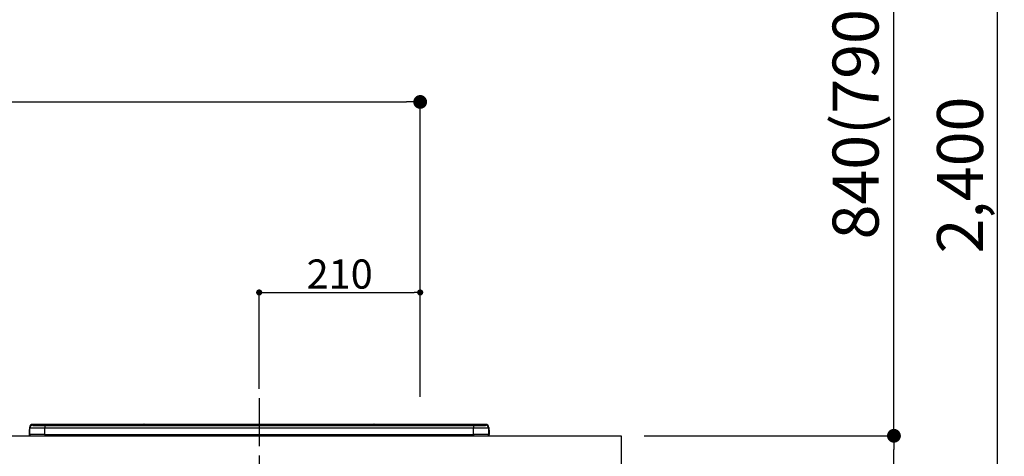
# Model space of a CAD drawing. Extents: x 55896 to 82369, y -25 to 8845.
# Drawn here: x 75227 to 76511, y 2868 to 3438 of the extents above; entities that cross this region are included whole.
import ezdxf

# ---------------------------------------------------------------- set-up
doc = ezdxf.new("R2010")
doc.units = 0
doc.header["$LTSCALE"] = 50
doc.header["$MEASUREMENT"] = 0
doc.linetypes.add('CENTER', pattern=[2, 1.25, -0.25, 0.25, -0.25])
doc.layers.get('0').update_dxf_attribs({"linetype": 'CONTINUOUS'})
doc.layers.get('DEFPOINTS').update_dxf_attribs({"color": 146, "linetype": 'CONTINUOUS'})
for name, color, linetype in [('126-甲板', 2, 'CONTINUOUS'), ('150-機器', 8, 'CONTINUOUS'), ('166-寸法B', 11, 'CONTINUOUS')]:
    doc.layers.add(name, color=color, linetype=linetype)
doc.styles.add('KH001', font='txt')
doc.dimstyles.new('KH1xx015', dxfattribs={"dimscale": 10, "dimtxt": 3.8, "dimasz": 0.8, "dimexe": 0.3, "dimexo": 1.2, "dimgap": 0.5, "dimtad": 3, "dimdec": 1, "dimdsep": 46, "dimlunit": 6, "dimtxsty": 'KH001', "dimblk": 'DOT', "dimcen": 1, "dimdle": 1, "dimclrd": 256, "dimclre": 256, "dimclrt": 256, "dimadec": 0, "dimazin": 0, "dimtfac": 1, "dimtdec": 1, "dimtix": 1, "dimtmove": 2, "dimatfit": 3, "dimldrblk": 'CLOSEDBLANK', "dimfxl": 1, "dimtolj": 1, "dimtzin": 0, "dimlwd": -1, "dimlwe": -1, "dimarcsym": 0})
doc.dimstyles.new('KH1xx030', dxfattribs={"dimscale": 30, "dimtxt": 2, "dimasz": 0.6, "dimexe": 0.3, "dimexo": 1.2, "dimgap": 0.5, "dimtad": 3, "dimdec": 1, "dimdsep": 46, "dimlunit": 6, "dimtxsty": 'KH001', "dimblk": 'DOT', "dimcen": 1, "dimdle": 1, "dimclrd": 256, "dimclre": 256, "dimclrt": 256, "dimadec": 0, "dimazin": 0, "dimtfac": 1, "dimtdec": 1, "dimtix": 1, "dimtmove": 2, "dimatfit": 3, "dimldrblk": 'CLOSEDBLANK', "dimfxl": 1, "dimtolj": 1, "dimtzin": 0, "dimlwd": -1, "dimlwe": -1, "dimarcsym": 0})

# ---------------------------------------------------------------- blocks, each defined once
blk = doc.blocks.new('_Dot')
at = {"color": 0, "linetype": 'ByBlock', "lineweight": -2}
blk.add_line((-0.5, 0), (-1, 0), dxfattribs=at)
at = {"color": 0, "linetype": 'ByBlock', "const_width": 0.5}
blk.add_lwpolyline([(-0.25, 0, 1), (0.25, 0, 1)], format="xyb", close=True, dxfattribs=at)
blk = doc.blocks.new('*D50')
at = {"layer": '166-寸法B', "transparency": 16777216}
for p, q in [((74038.9, 3174.3), (74038.9, 3339.4)), ((75748.9, 2946), (75748.9, 3339.4)), ((74056.9, 3330.4), (75730.9, 3330.4))]:
    blk.add_line(p, q, dxfattribs=at)
at = {"layer": 'DEFPOINTS', "color": 0, "transparency": 16777216}
for p in [(75748.9, 3330.4), (74038.9, 3138.3), (75748.9, 2910)]:
    blk.add_point(p, dxfattribs=at)
at = {"layer": '166-寸法B', "transparency": 16777216, "xscale": 18, "yscale": 18, "zscale": 18, "rotation": 180}
blk.add_blockref('_Dot', (74038.9, 3330.4), dxfattribs=at)
at = {"layer": '166-寸法B', "transparency": 16777216, "xscale": 18, "yscale": 18, "zscale": 18}
blk.add_blockref('_Dot', (75748.9, 3330.4), dxfattribs=at)
at = {"layer": '166-寸法B', "transparency": 16777216, "insert": (74893.9, 3379.2), "char_height": 60, "attachment_point": 5, "style": 'KH001'}
blk.add_mtext('\\A1;1,710', dxfattribs=at)
blk = doc.blocks.new('_ClosedBlank')
at = {"color": 0, "linetype": 'ByBlock', "lineweight": -2}
for p, q in [((-1, 0.167), (0, 0)), ((-1, 0.167), (-1, -0.167)), ((0, 0), (-1, -0.167))]:
    blk.add_line(p, q, dxfattribs=at)
blk = doc.blocks.new('*D137')
at = {"layer": '166-寸法B', "transparency": 16777216}
for p, q in [((76040.9, 2895.1), (76375.8, 2895.1)), ((76366.8, 2053.1), (76366.8, 2877.1)), ((76040.9, 2035.1), (76375.8, 2035.1))]:
    blk.add_line(p, q, dxfattribs=at)
at = {"layer": 'DEFPOINTS', "color": 0, "transparency": 16777216}
for p in [(76004.9, 2895.1), (76366.8, 2895.1), (76004.9, 2035.1)]:
    blk.add_point(p, dxfattribs=at)
at = {"layer": '166-寸法B', "transparency": 16777216, "xscale": 18, "yscale": 18, "zscale": 18}
for p, rotation in [((76366.8, 2895.1), 90), ((76366.8, 2035.1), 270)]:
    blk.add_blockref('_Dot', p, dxfattribs=dict(at, rotation=rotation))
at = {"layer": '166-寸法B', "transparency": 16777216, "insert": (76316.8, 2465.1), "char_height": 60, "attachment_point": 5, "rotation": 90, "style": 'KH001'}
blk.add_mtext('\\A1;860(910)', dxfattribs=at)
blk = doc.blocks.new('*D138')
at = {"layer": '166-寸法B', "transparency": 16777216}
for p, q in [((76024.9, 3735.1), (76375.8, 3735.1)), ((76366.8, 2913.1), (76366.8, 3717.1)), ((76040.9, 2895.1), (76375.8, 2895.1))]:
    blk.add_line(p, q, dxfattribs=at)
at = {"layer": 'DEFPOINTS', "color": 0, "transparency": 16777216}
for p in [(75988.9, 3735.1), (76366.8, 3735.1), (76004.9, 2895.1)]:
    blk.add_point(p, dxfattribs=at)
at = {"layer": '166-寸法B', "transparency": 16777216, "xscale": 18, "yscale": 18, "zscale": 18}
for p, rotation in [((76366.8, 3735.1), 90), ((76366.8, 2895.1), 270)]:
    blk.add_blockref('_Dot', p, dxfattribs=dict(at, rotation=rotation))
at = {"layer": '166-寸法B', "transparency": 16777216, "insert": (76316.8, 3315.1), "char_height": 60, "attachment_point": 5, "rotation": 90, "style": 'KH001'}
blk.add_mtext('\\A1;840(790)', dxfattribs=at)
blk = doc.blocks.new('*D140')
at = {"layer": '166-寸法B', "transparency": 16777216}
for p, q in [((76028.4, 4435.1), (76510.8, 4435.1)), ((76501.8, 2053.1), (76501.8, 4417.1)), ((76040.9, 2035.1), (76510.8, 2035.1))]:
    blk.add_line(p, q, dxfattribs=at)
at = {"layer": 'DEFPOINTS', "color": 0, "transparency": 16777216}
for p in [(75992.4, 4435.1), (76501.8, 4435.1), (76004.9, 2035.1)]:
    blk.add_point(p, dxfattribs=at)
at = {"layer": '166-寸法B', "transparency": 16777216, "xscale": 18, "yscale": 18, "zscale": 18}
for p, rotation in [((76501.8, 4435.1), 90), ((76501.8, 2035.1), 270)]:
    blk.add_blockref('_Dot', p, dxfattribs=dict(at, rotation=rotation))
at = {"layer": '166-寸法B', "transparency": 16777216, "insert": (76453, 3235.1), "char_height": 60, "attachment_point": 5, "rotation": 90, "style": 'KH001'}
blk.add_mtext('\\A1;2,400', dxfattribs=at)
blk = doc.blocks.new('HT-F6S_S')
at = {"layer": '150-機器', "color": 161, "linetype": 'CENTER'}
blk.add_line((0, 49.1), (0, -286.9), dxfattribs=at)
at = {"layer": '150-機器', "color": 13, "linetype": 'Continuous'}
for p, q in [((-295.5, 13.7), (-295.5, 14.9)), ((-150.7, 14.9), (-295.5, 14.9)), ((-150.7, 14.9), (-295.5, 14.9)), ((-295.5, 14.9), (-295.5, 14.9)), ((-290, 14.7), (-290, 13.7)), ((-290, 13.7), (-289.9, 13.7)), ((-289.9, 13.7), (-289.9, 13.7)), ((-289.5, 13.6), (-289.5, 14.2)), ((-289.5, 13.6), (-289.5, 14.2)), ((-284.5, 14.9), (-284.5, 14.4)), ((-284.5, 14.9), (284.5, 14.9)), ((284.5, 14.4), (-284.5, 14.4)), ((-284.5, 13.8), (-284.5, 14.4)), ((234.7, 13.8), (-284, 13.8)), ((279.5, 13.4), (-279.5, 13.4)), ((-279.5, 13.4), (-279.5, 13.4)), ((279.5, 13.4), (-279.5, 13.4)), ((-279.5, 13.3), (-279.5, 9.9)), ((-279.5, 13.3), (279.5, 13.3)), ((-253.3, 13.6), (-253.3, 13.4)), ((-241.3, 13.6), (-252.3, 13.6)), ((-240.3, 13.6), (-240.3, 13.4)), ((-240.3, 13.4), (-240.3, 13.6)), ((-219, 13.6), (-219, 13.4)), ((-207, 13.6), (-218, 13.6)), ((-206, 13.6), (-206, 13.4)), ((-206, 13.4), (-206, 13.6)), ((-200, 13.6), (-200, 13.4)), ((-169, 13.6), (-199, 13.6)), ((-168, 13.6), (-168, 13.4)), ((-168, 13.4), (-168, 13.6)), ((-162, 13.6), (-162, 13.4)), ((-150, 13.6), (-161, 13.6)), ((-150.5, 14.9), (-150.7, 14.9)), ((-150.7, 14.9), (-150.7, 14.9)), ((-150.7, 14.9), (-150.7, 14.9)), ((-150.3, 14.9), (-150.5, 14.9)), ((-150, 14.9), (-150.3, 14.9)), ((-149.7, 14.9), (-150, 14.9)), ((-149.5, 14.9), (-149.7, 14.9)), ((-149.3, 14.9), (-149.5, 14.9)), ((149.3, 14.9), (-149.3, 14.9)), ((149.3, 14.9), (-149.3, 14.9)), ((-149.3, 14.9), (-149.3, 14.9)), ((-149.3, 14.9), (-149.3, 14.9)), ((-149, 13.6), (-149, 13.4)), ((-149, 13.4), (-149, 13.6)), ((-120.7, 13.6), (-120.7, 13.4)), ((-108.7, 13.6), (-119.7, 13.6)), ((-107.7, 13.6), (-107.7, 13.4)), ((-107.7, 13.4), (-107.7, 13.6)), ((-101.7, 13.6), (-101.7, 13.4)), ((-89.7, 13.6), (-100.7, 13.6)), ((-88.7, 13.6), (-88.7, 13.4)), ((-88.7, 13.4), (-88.7, 13.6)), ((-82.7, 13.6), (-82.7, 13.4)), ((-70.7, 13.6), (-81.7, 13.6)), ((-69.7, 13.6), (-69.7, 13.4)), ((-69.7, 13.4), (-69.7, 13.6)), ((-63.7, 13.6), (-63.7, 13.4)), ((-32.7, 13.6), (-62.7, 13.6)), ((-31.7, 13.6), (-31.7, 13.4)), ((-31.7, 13.4), (-31.7, 13.6)), ((-25.7, 13.6), (-25.7, 13.4)), ((-13.7, 13.6), (-24.7, 13.6)), ((-12.7, 13.6), (-12.7, 13.4)), ((-12.7, 13.4), (-12.7, 13.6)), ((19.3, 13.6), (19.3, 13.4)), ((31.3, 13.6), (20.3, 13.6)), ((32.3, 13.6), (32.3, 13.4)), ((32.3, 13.4), (32.3, 13.6)), ((38.3, 13.6), (38.3, 13.4)), ((69.3, 13.6), (39.3, 13.6)), ((70.3, 13.6), (70.3, 13.4)), ((70.3, 13.4), (70.3, 13.6)), ((122.7, 13.6), (122.7, 13.4)), ((134.7, 13.6), (123.7, 13.6)), ((135.7, 13.4), (135.7, 13.6)), ((135.7, 13.6), (135.7, 13.4)), ((141.8, 13.6), (141.8, 13.4)), ((172.8, 13.6), (142.8, 13.6)), ((149.3, 14.9), (149.3, 14.9)), ((149.3, 14.9), (149.3, 14.9)), ((149.3, 14.9), (149.5, 14.9)), ((149.5, 14.9), (149.7, 14.9)), ((149.7, 14.9), (150, 14.9)), ((150, 14.9), (150.3, 14.9)), ((150.3, 14.9), (150.5, 14.9)), ((150.5, 14.9), (150.7, 14.9)), ((295.5, 14.9), (150.7, 14.9)), ((295.5, 14.9), (150.7, 14.9)), ((150.7, 14.9), (150.7, 14.9)), ((150.7, 14.9), (150.7, 14.9)), ((173.8, 13.6), (173.8, 13.4)), ((173.8, 13.4), (173.8, 13.6)), ((179.7, 13.6), (179.7, 13.4)), ((191.8, 13.6), (180.7, 13.6)), ((192.8, 13.6), (192.8, 13.4)), ((192.8, 13.4), (192.8, 13.6)), ((234.7, 13.9), (234.7, 13.5)), ((234.7, 13.5), (234.7, 13.4)), ((250.7, 13.9), (235.7, 13.9)), ((235.7, 13.5), (250.7, 13.5)), ((235.7, 13.5), (235.7, 13.4)), ((250.7, 13.5), (250.7, 13.4)), ((251.7, 13.5), (251.7, 13.9)), ((251.7, 13.9), (251.7, 13.4)), ((284, 13.8), (251.7, 13.8)), ((251.7, 13.5), (251.7, 13.4)), ((279.5, 13.4), (279.5, 13.4)), ((279.5, 13.3), (279.5, 9.9)), ((284.5, 14.9), (284.5, 14.4)), ((284.5, 13.8), (284.5, 14.4)), ((289.5, 13.6), (289.5, 14.2)), ((289.5, 13.6), (289.5, 14.2)), ((290, 13.7), (289.9, 13.7)), ((289.9, 13.7), (289.9, 13.7)), ((290, 14.7), (290, 13.7)), ((290, 13.7), (290, 13.7)), ((295.5, 13.7), (295.5, 14.9)), ((295.5, 14.9), (295.5, 14.9)), ((-299.9, 7.4), (-299.6, 7.4)), ((-299.9, 7.4), (-299.9, 1.5)), ((-299.6, 7.7), (-299.5, 8)), ((-299.6, 7.4), (-299.6, 7.7)), ((-299.6, 0.6), (-299.6, 7.4)), ((-299.5, 10.9), (-299.5, 9.7)), ((-299.5, 9.7), (-299.5, 1.5)), ((-298.4, 0), (-298, 0)), ((-298, 0), (298, 0)), ((-279.5, 1.8), (-279.5, 9.9)), ((279.5, 9.9), (-279.5, 9.9)), ((-279.5, 1.8), (-279.5, 0)), ((-279.5, 1.8), (279.5, 1.8)), ((279.5, 1.8), (279.5, 9.9)), ((279.5, 1.8), (279.5, 0)), ((299.5, 10.9), (299.5, 9.7)), ((299.5, 8.7), (299.5, 10.9)), ((299.5, 9.7), (299.5, 1.5)), ((299.5, 8.7), (299.5, 7)), ((299.5, 7), (299.5, 1.5)), ((299.6, 0.6), (299.6, 7.4)), ((299.9, 7.4), (299.6, 7.4)), ((299.9, 7.4), (299.9, 1.5)), ((299.9, 7.4), (299.9, 7.4)), ((299.9, 1.5), (299.9, 7.4)), ((299.9, 1.5), (299.9, 1.5))]:
    blk.add_line(p, q, dxfattribs=at)
for points in [[(-295.5, 13.7), (-295.4, 13.6), (-295.1, 13.6)], [(-295.1, 13.6), (-294.6, 13.5), (-293.8, 13.5), (-292.8, 13.4), (-291.6, 13.4), (-290.1, 13.4), (-288.6, 13.3), (-286.9, 13.3), (-285, 13.3), (-283.1, 13.3), (-281.1, 13.3), (-279.5, 13.3)], [(279.5, 13.3), (281.5, 13.3), (283.5, 13.3), (285.4, 13.3), (287.2, 13.3), (288.9, 13.3), (290.4, 13.4), (291.8, 13.4), (293, 13.5), (293.9, 13.5), (294.7, 13.5), (295.2, 13.6), (295.5, 13.7), (295.5, 13.7)], [(-279.5, 9.9), (-282, 9.9), (-284.4, 9.9), (-286.8, 9.9), (-289.1, 9.9), (-291.2, 9.9), (-293.1, 9.9), (-294.9, 9.8), (-296.3, 9.8), (-297.5, 9.8), (-298.5, 9.8), (-299.1, 9.7), (-299.4, 9.7), (-299.5, 9.7)], [(-279.5, 1.8), (-282, 1.8), (-284.4, 1.7), (-286.8, 1.7), (-289.1, 1.7), (-291.2, 1.7), (-293.1, 1.7), (-294.9, 1.7), (-296.3, 1.6), (-297.5, 1.6), (-298.5, 1.6), (-299.1, 1.5), (-299.4, 1.5), (-299.5, 1.5)], [(299.5, 9.7), (299.3, 9.7), (298.9, 9.7), (298.1, 9.8), (297.1, 9.8), (295.7, 9.8), (294.1, 9.8), (292.3, 9.9), (290.3, 9.9), (288.1, 9.9), (285.8, 9.9), (283.4, 9.9), (280.9, 9.9), (279.5, 9.9)], [(299.5, 1.5), (299.3, 1.5), (298.9, 1.6), (298.1, 1.6), (297.1, 1.6), (295.7, 1.6), (294.1, 1.7), (292.3, 1.7), (290.3, 1.7), (288.1, 1.7), (285.8, 1.7), (283.4, 1.7), (280.9, 1.8), (279.5, 1.8)]]:
    blk.add_lwpolyline(points, dxfattribs=at)
for centre, radius, start, end in [((-295.5, 10.9), 4, 89.9901, 179.9901), ((-295.5, 9.7), 4, 89.9899, 179.9907), ((-285.9, -37.6), 52.4, 88.4919, 94.5072), ((-290, 14.2), 0.5, 0.0098, 90.0092), ((-282.1, 117), 103.7, 265.6452, 271.4341), ((-285.6, -35.8), 50.2, 88.7936, 94.5052), ((-285.2, -34), 47.9, 88.5046, 94.4943), ((-252.5, 4), 9.57, 88.5045, 94.4944), ((-241, 4), 9.57, 85.5057, 91.4954), ((-218.2, 4), 9.57, 88.5047, 94.4942), ((-206.8, 4), 9.57, 85.5058, 91.4953), ((-199.2, 4), 9.57, 88.5047, 94.4943), ((-168.7, 4), 9.57, 85.5058, 91.4953), ((-161.2, 4), 9.57, 88.5049, 94.4941), ((-150, 14.6), 0.801, 22.0578, 157.9422), ((-149.8, 4), 9.57, 85.5059, 91.4951), ((-119.9, 4), 9.57, 88.5047, 94.4944), ((-108.4, 4), 9.57, 85.5057, 91.4953), ((-100.9, 4), 9.57, 88.5047, 94.4943), ((-89.4, 4), 9.57, 85.5057, 91.4953), ((-81.9, 4), 9.57, 88.5047, 94.4943), ((-70.4, 4), 9.57, 85.5057, 91.4953), ((-62.9, 4), 9.57, 88.5046, 94.4944), ((-32.4, 4), 9.57, 85.5057, 91.4953), ((-24.9, 4), 9.57, 88.5047, 94.4943), ((-13.4, 4), 9.57, 85.5056, 91.4953), ((20.1, 4), 9.57, 88.5047, 94.4943), ((31.6, 4), 9.57, 85.5056, 91.4953), ((39.1, 4), 9.57, 88.5047, 94.4944), ((69.6, 4), 9.57, 85.5057, 91.4953), ((123.5, 4), 9.57, 88.5047, 94.4943), ((135, 4), 9.57, 85.5056, 91.4953), ((142.5, 4), 9.57, 88.5048, 94.4942), ((150, 14.6), 0.801, 22.0578, 157.9422), ((173, 4), 9.57, 85.5056, 91.4953), ((180.5, 4), 9.57, 88.5048, 94.4942), ((192, 4), 9.57, 85.5055, 91.4954), ((235.5, 4.4), 9.57, 88.5048, 94.4942), ((235.5, 23.1), 9.57, 265.5055, 271.4955), ((251, 4.4), 9.57, 85.5056, 91.4954), ((251, 23.1), 9.57, 268.5046, 274.4944), ((282.1, 117.1), 103.7, 268.5666, 274.3531), ((285.2, -34), 47.9, 85.5056, 91.4954), ((285.9, -37.6), 52.4, 85.4928, 91.5082), ((285.6, -35.8), 50.2, 85.4947, 91.2065), ((290, 14.2), 0.5, 89.9908, 179.9902), ((295.5, 10.9), 4, 0.0101, 90.0097), ((295.5, 9.7), 4, 0.0093, 90.0101), ((-297.9, 7.4), 2, 143.1305, 180), ((-298.4, 1.5), 1.5, 180.035, 216.8338), ((-298.4, 1.5), 1.5, 216.8699, 270), ((-298, 1.5), 1.5, 180, 270), ((298, 1.5), 1.5, 270, 0), ((298, 1.5), 1.5, 270, 0), ((298.4, 1.5), 1.5, 270, 323.1301), ((298.4, 1.5), 1.5, 270, 323.1301), ((297.9, 7.4), 2, 0, 40.1199), ((297.9, 7.4), 2, 0, 39.8808), ((297.9, 7.4), 1.7, 0, 29.3834), ((298.4, 1.5), 1.5, 323.0852, 0.046), ((298.4, 1.5), 1.5, 323.1662, 359.965)]:
    blk.add_arc(centre, radius, start, end, dxfattribs=at)
blk = doc.blocks.new('*D92')
at = {"layer": 'DEFPOINTS', "transparency": 16777216}
for p, q in [((75538.9, 2956.2), (75538.9, 3085)), ((75748.9, 2956.2), (75748.9, 3085)), ((75546.9, 3082), (75740.9, 3082))]:
    blk.add_line(p, q, dxfattribs=at)
at = {"layer": 'DEFPOINTS', "color": 0, "transparency": 16777216}
for p in [(75748.9, 3082), (75538.9, 2944.2), (75748.9, 2944.2)]:
    blk.add_point(p, dxfattribs=at)
at = {"layer": 'DEFPOINTS', "transparency": 16777216, "xscale": 8, "yscale": 8, "zscale": 8, "rotation": 180}
blk.add_blockref('_Dot', (75538.9, 3082), dxfattribs=at)
at = {"layer": 'DEFPOINTS', "transparency": 16777216, "xscale": 8, "yscale": 8, "zscale": 8}
blk.add_blockref('_Dot', (75748.9, 3082), dxfattribs=at)
at = {"layer": 'DEFPOINTS', "transparency": 16777216, "insert": (75643.9, 3106), "char_height": 38, "attachment_point": 5, "style": 'KH001'}
blk.add_mtext('\\A1;210', dxfattribs=at)

msp = doc.modelspace()

# ---------------------------------------------------------------- linework, layer by layer
at = {"layer": '126-甲板'}
msp.add_lwpolyline([(74838.93, 2895.11), (76010.93, 2895.11), (76010.93, 2855.11), (74838.93, 2855.11)], close=True, dxfattribs=at)

# ---------------------------------------------------------------- block references
at = {"layer": '150-機器'}
msp.add_blockref('HT-F6S_S', (75538.93, 2895.11), dxfattribs=at)

# ---------------------------------------------------------------- dimensions: what is measured, and where the dimension line sits
at = {"layer": '166-寸法B'}
dim = msp.add_linear_dim(base=(76501.78, 4435.11), p1=(76004.93, 2035.11), p2=(75992.38, 4435.11), angle=90, dimstyle='KH1xx030', dxfattribs=at)
dim.commit()
dim.dimension.update_dxf_attribs({"geometry": '*D140', "text_midpoint": (76452.97, 3235.11)})
for base, p1, p2, override, picture, middle in [((76366.78, 3735.11), (76004.93, 2895.11), (75988.93, 3735.11), {"dimpost": '(790)'}, '*D138', (76316.77, 3315.11)), ((76366.78, 2895.11), (76004.93, 2035.11), (76004.93, 2895.11), {"dimpost": '(910)'}, '*D137', (76316.77, 2465.11))]:
    dim = msp.add_linear_dim(base=base, p1=p1, p2=p2, angle=90, dimstyle='KH1xx030', override=override, dxfattribs=at)
    dim.commit()
    dim.dimension.update_dxf_attribs({"geometry": picture, "text_midpoint": middle})
dim = msp.add_linear_dim(base=(75748.93, 3330.4), p1=(74038.93, 3138.32), p2=(75748.93, 2910.04), dimstyle='KH1xx030', dxfattribs=at)
dim.commit()
dim.dimension.update_dxf_attribs({"geometry": '*D50', "text_midpoint": (74893.93, 3379.21)})
at = {"layer": 'DEFPOINTS'}
dim = msp.add_linear_dim(base=(75748.93, 3082.01), p1=(75538.93, 2944.22), p2=(75748.93, 2944.22), dimstyle='KH1xx015', dxfattribs=at)
dim.commit()
dim.dimension.update_dxf_attribs({"geometry": '*D92', "text_midpoint": (75643.93, 3106.01)})

doc.saveas('drawing.dxf')
